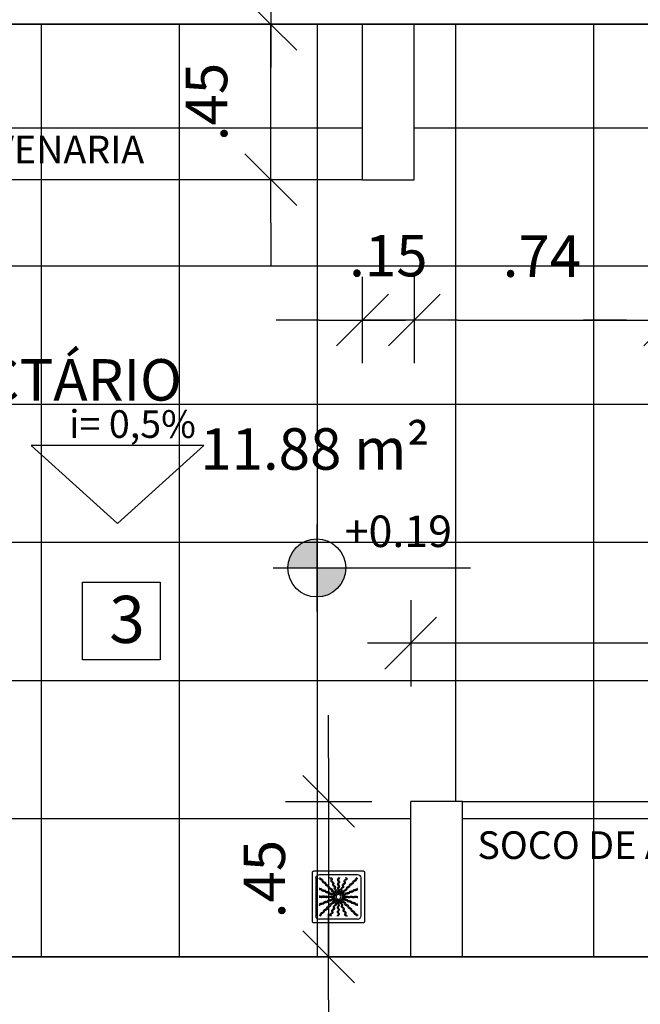
# Model space of a CAD drawing. Units: millimetres. Extents: x 2326 to 2640, y 562 to 651.
# Drawn here: x 2373 to 2374, y 632 to 635 of the extents above; entities that cross this region are included whole.
import ezdxf

# ---------------------------------------------------------------- set-up
doc = ezdxf.new("R2010")
doc.units = ezdxf.units.MM
for name, color, linetype in [('01', 1, 'Continuous'), ('AR-ALV', 5, 'Continuous'), ('AR-HAT-SERVIÇO', 253, 'Continuous'), ('AR-TXT', 1, 'Continuous'), ('ARQ-ALV-VISTA2', 2, 'Continuous'), ('ARQ-CTA-1_075', 1, 'Continuous'), ('ARQ-EQP-VISTA', 1, 'Continuous'), ('ARQ-SMB-1_100', 1, 'Continuous'), ('ARQ-TXT-1_050', 2, 'Continuous'), ('ARQ-TXT-1_100', 2, 'Continuous'), ('ARQ_PISOTÁTIL', 8, 'Continuous'), ('INCLINAÇÃO DE PISO', 1, 'Continuous'), ('PAGINAÇAO1', 252, 'Continuous')]:
    doc.layers.add(name, color=color, linetype=linetype)
doc.styles.add('A16-E50', font='arial.ttf', dxfattribs={"height": 0.08})
doc.styles.add('A20', font='arial.ttf', dxfattribs={"height": 0.2})
doc.styles.add('ESC-50-A20', font='arial.ttf', dxfattribs={"height": 0.1})
doc.styles.add('FNDE Text Cota 0075', font='verdana.ttf', dxfattribs={"height": 0.12})
doc.dimstyles.new('FNDE 1-075', dxfattribs={"dimscale": 2.5, "dimtxt": 0.12, "dimasz": 0.05, "dimexe": 0.15, "dimexo": 0.15, "dimgap": 0.05, "dimtad": 1, "dimzin": 4, "dimdsep": 46, "dimtxsty": 'FNDE Text Cota 0075', "dimblk": 'tic', "dimcen": 0.15, "dimdle": 0.15, "dimse1": 1, "dimse2": 1, "dimclrd": 251, "dimclre": 251, "dimclrt": 256, "dimaunit": 1, "dimadec": 3, "dimazin": 0, "dimtfac": 1, "dimtix": 1, "dimtmove": 2, "dimatfit": 3, "dimldrblk": 'tic', "dimfxl": 0.15, "dimtvp": 1, "dimtolj": 1, "dimtzin": 0, "dimarcsym": 0})

# ---------------------------------------------------------------- blocks, each defined once
blk = doc.blocks.new('A$C29B145EC')
at = {"layer": '01', "color": 251, "ltscale": 10}
for p, q in [((0, 0.688), (0, 0.012)), ((0.688, 0.7), (0.012, 0.7)), ((0.7, 0.012), (0.7, 0.688)), ((0.047, 0.607), (0.047, 0.093)), ((0.607, 0.653), (0.093, 0.653)), ((0.653, 0.093), (0.653, 0.607)), ((0.341, 0.4), (0.327, 0.395)), ((0.361, 0.4), (0.346, 0.401)), ((0.3, 0.361), (0.299, 0.346)), ((0.3, 0.341), (0.305, 0.327)), ((0.308, 0.379), (0.302, 0.366)), ((0.307, 0.323), (0.317, 0.312)), ((0.323, 0.393), (0.312, 0.383)), ((0.321, 0.308), (0.334, 0.302)), ((0.339, 0.3), (0.354, 0.299)), ((0.359, 0.3), (0.373, 0.305)), ((0.379, 0.392), (0.366, 0.398)), ((0.377, 0.307), (0.388, 0.317)), ((0.393, 0.377), (0.383, 0.388)), ((0.392, 0.321), (0.398, 0.334)), ((0.4, 0.359), (0.395, 0.373)), ((0.4, 0.339), (0.401, 0.354)), ((0.012, 0), (0.688, 0)), ((0.093, 0.047), (0.607, 0.047))]:
    blk.add_line(p, q, dxfattribs=at)
blk.add_circle((0.35, 0.35), 0.0321, dxfattribs=at)
for centre, radius, start, end in [((0.012, 0.688), 0.0117, 90, 180), ((0.688, 0.688), 0.0117, 0, 90), ((0.093, 0.607), 0.0467, 90, 180), ((0.1, 0.6), 0.0117, 178.1581, 180), ((0.084, 0.576), 0.0245, 45, 79.4403), ((0.102, 0.635), 0.0245, 259.2868, 261.8122), ((0.095, 0.586), 0.0245, 45, 81.8122), ((0.084, 0.576), 0.0245, 8.1878, 45), ((0.133, 0.583), 0.0245, 188.1878, 225), ((0.095, 0.586), 0.0245, 8.1878, 45), ((0.133, 0.583), 0.0245, 225, 261.8122), ((0.143, 0.594), 0.0245, 188.1878, 225), ((0.143, 0.594), 0.0245, 225, 261.8122), ((0.126, 0.535), 0.0245, 45, 81.8122), ((0.136, 0.545), 0.0245, 45, 81.8122), ((0.126, 0.535), 0.0245, 8.1878, 45), ((0.174, 0.542), 0.0245, 188.1878, 225), ((0.136, 0.545), 0.0245, 8.1878, 45), ((0.185, 0.552), 0.0245, 188.1878, 225), ((0.185, 0.552), 0.0245, 225, 261.8122), ((0.261, 0.595), 0.0245, 165.6878, 202.5), ((0.213, 0.607), 0.0245, 345.6878, 11.3885), ((0.261, 0.595), 0.0245, 202.5, 239.3122), ((0.236, 0.553), 0.0245, 22.5, 59.3122), ((0.275, 0.6), 0.0245, 165.6878, 202.5), ((0.227, 0.612), 0.0245, 345.6878, 358.0205), ((0.275, 0.6), 0.0245, 202.5, 239.3122), ((0.236, 0.553), 0.0245, 345.6878, 22.5), ((0.283, 0.541), 0.0245, 165.6878, 202.5), ((0.25, 0.558), 0.0245, 22.5, 59.3122), ((0.25, 0.558), 0.0245, 345.6878, 22.5), ((0.297, 0.546), 0.0245, 165.6878, 202.5), ((0.297, 0.546), 0.0245, 202.5, 239.3122), ((0.361, 0.61), 0.0245, 177.0718, 216.8122), ((0.361, 0.552), 0.0245, 143.1878, 180), ((0.361, 0.552), 0.0245, 180, 216.8122), ((0.322, 0.581), 0.0245, 0, 36.8122), ((0.322, 0.581), 0.0245, 323.1878, 0), ((0.322, 0.522), 0.0245, 0, 36.8122), ((0.376, 0.61), 0.0245, 177.0718, 216.8122), ((0.376, 0.552), 0.0245, 143.1878, 180), ((0.376, 0.552), 0.0245, 180, 216.8122), ((0.337, 0.581), 0.0245, 0, 36.8122), ((0.337, 0.581), 0.0245, 323.1878, 0), ((0.337, 0.522), 0.0245, 0, 36.8122), ((0.438, 0.532), 0.0245, 157.5, 194.3122), ((0.438, 0.532), 0.0245, 120.6878, 157.5), ((0.413, 0.574), 0.0245, 300.6878, 337.5), ((0.451, 0.526), 0.0245, 157.5, 194.3122), ((0.451, 0.526), 0.0245, 120.6878, 157.5), ((0.46, 0.586), 0.0245, 157.5, 194.3122), ((0.413, 0.574), 0.0245, 337.5, 14.3122), ((0.46, 0.586), 0.0245, 120.6878, 157.5), ((0.426, 0.568), 0.0245, 300.6878, 337.5), ((0.435, 0.628), 0.0245, 300.6878, 317.2021), ((0.474, 0.58), 0.0245, 157.5, 194.3122), ((0.426, 0.568), 0.0245, 337.5, 14.3122), ((0.474, 0.58), 0.0245, 120.6878, 157.5), ((0.448, 0.622), 0.0245, 300.6878, 333.4223), ((0.542, 0.526), 0.0245, 135, 171.8122), ((0.542, 0.526), 0.0245, 98.1878, 135), ((0.552, 0.515), 0.0245, 135, 171.8122), ((0.552, 0.515), 0.0245, 98.1878, 135), ((0.535, 0.574), 0.0245, 278.1878, 315), ((0.545, 0.564), 0.0245, 278.1878, 315), ((0.535, 0.574), 0.0245, 315, 351.8122), ((0.583, 0.567), 0.0245, 135, 171.8122), ((0.545, 0.564), 0.0245, 315, 351.8122), ((0.583, 0.567), 0.0245, 98.1878, 135), ((0.594, 0.557), 0.0245, 135, 171.8122), ((0.594, 0.557), 0.0245, 98.1878, 135), ((0.576, 0.616), 0.0245, 278.1878, 315), ((0.586, 0.605), 0.0245, 278.1878, 315), ((0.576, 0.616), 0.0245, 315, 349.4403), ((0.586, 0.605), 0.0245, 315, 351.8122), ((0.607, 0.607), 0.0467, 0, 90), ((0.078, 0.448), 0.0245, 30.6878, 63.4223), ((0.072, 0.435), 0.0245, 30.6878, 47.2021), ((0.114, 0.46), 0.0245, 210.6878, 247.5), ((0.12, 0.474), 0.0245, 210.6878, 247.5), ((0.114, 0.46), 0.0245, 247.5, 284.3122), ((0.12, 0.474), 0.0245, 247.5, 284.3122), ((0.126, 0.413), 0.0245, 67.5, 104.3122), ((0.132, 0.426), 0.0245, 67.5, 104.3122), ((0.126, 0.413), 0.0245, 30.6878, 67.5), ((0.132, 0.426), 0.0245, 30.6878, 67.5), ((0.168, 0.438), 0.0245, 210.6878, 247.5), ((0.174, 0.451), 0.0245, 210.6878, 247.5), ((0.174, 0.542), 0.0245, 225, 261.8122), ((0.168, 0.438), 0.0245, 247.5, 284.3122), ((0.174, 0.451), 0.0245, 247.5, 284.3122), ((0.167, 0.493), 0.0245, 45, 81.8122), ((0.18, 0.39), 0.0245, 67.5, 104.3122), ((0.186, 0.404), 0.0245, 67.5, 104.3122), ((0.178, 0.504), 0.0245, 45, 81.8122), ((0.167, 0.493), 0.0245, 8.1878, 45), ((0.18, 0.39), 0.0245, 30.6878, 67.5), ((0.216, 0.501), 0.0245, 188.1878, 225), ((0.178, 0.504), 0.0245, 8.1878, 45), ((0.186, 0.404), 0.0245, 30.6878, 67.5), ((0.216, 0.501), 0.0245, 225, 261.8122), ((0.222, 0.415), 0.0245, 210.6878, 247.5), ((0.226, 0.511), 0.0245, 188.1878, 225), ((0.228, 0.429), 0.0245, 210.6878, 247.5), ((0.226, 0.511), 0.0245, 225, 261.8122), ((0.209, 0.452), 0.0245, 45, 81.8122), ((0.228, 0.429), 0.0245, 247.5, 284.3122), ((0.219, 0.463), 0.0245, 45, 81.8122), ((0.209, 0.452), 0.0245, 8.1878, 45), ((0.257, 0.459), 0.0245, 188.1878, 225), ((0.24, 0.382), 0.0245, 67.5, 104.3122), ((0.219, 0.463), 0.0245, 8.1878, 45), ((0.257, 0.459), 0.0245, 225, 261.8122), ((0.267, 0.47), 0.0245, 188.1878, 225), ((0.24, 0.382), 0.0245, 30.6878, 67.5), ((0.267, 0.47), 0.0245, 225, 261.8122), ((0.25, 0.411), 0.0245, 45, 81.8122), ((0.283, 0.541), 0.0245, 202.5, 239.3122), ((0.26, 0.421), 0.0245, 45, 81.8122), ((0.25, 0.411), 0.0245, 8.1878, 45), ((0.258, 0.499), 0.0245, 22.5, 59.3122), ((0.298, 0.418), 0.0245, 188.1878, 225), ((0.26, 0.421), 0.0245, 8.1878, 45), ((0.258, 0.499), 0.0245, 345.6878, 22.5), ((0.306, 0.487), 0.0245, 165.6878, 202.5), ((0.298, 0.418), 0.0245, 225, 261.8122), ((0.306, 0.487), 0.0245, 202.5, 239.3122), ((0.272, 0.504), 0.0245, 22.5, 59.3122), ((0.309, 0.429), 0.0245, 188.1878, 225), ((0.309, 0.429), 0.0245, 225, 261.8122), ((0.281, 0.445), 0.0245, 22.5, 59.3122), ((0.272, 0.504), 0.0245, 345.6878, 22.5), ((0.32, 0.492), 0.0245, 165.6878, 202.5), ((0.32, 0.492), 0.0245, 202.5, 239.3122), ((0.281, 0.445), 0.0245, 345.6878, 22.5), ((0.328, 0.433), 0.0245, 165.6878, 202.5), ((0.302, 0.38), 0.0245, 45, 81.8122), ((0.328, 0.433), 0.0245, 202.5, 239.3122), ((0.295, 0.45), 0.0245, 22.5, 59.3122), ((0.303, 0.391), 0.0245, 22.5, 59.3122), ((0.295, 0.45), 0.0245, 345.6878, 22.5), ((0.342, 0.438), 0.0245, 165.6878, 202.5), ((0.342, 0.438), 0.0245, 202.5, 239.3122), ((0.303, 0.391), 0.0245, 11.616, 22.5), ((0.317, 0.396), 0.0245, 22.5, 59.3122), ((0.362, 0.493), 0.0245, 143.1878, 180), ((0.362, 0.493), 0.0245, 180, 216.8122), ((0.362, 0.435), 0.0245, 143.1878, 180), ((0.362, 0.435), 0.0245, 180, 216.8122), ((0.317, 0.396), 0.0245, 8.9707, 22.5), ((0.322, 0.522), 0.0245, 323.1878, 0), ((0.322, 0.464), 0.0245, 0, 36.8122), ((0.322, 0.464), 0.0245, 323.1878, 0), ((0.322, 0.405), 0.0245, 0, 36.8122), ((0.322, 0.405), 0.0245, 349.116, 0), ((0.376, 0.493), 0.0245, 143.1878, 180), ((0.376, 0.493), 0.0245, 180, 216.8122), ((0.376, 0.435), 0.0245, 143.1878, 180), ((0.376, 0.435), 0.0245, 180, 216.8122), ((0.337, 0.522), 0.0245, 323.1878, 0), ((0.337, 0.464), 0.0245, 0, 36.8122), ((0.337, 0.464), 0.0245, 323.1878, 0), ((0.337, 0.405), 0.0245, 0, 36.8122), ((0.337, 0.405), 0.0245, 346.4707, 0), ((0.346, 0.412), 0.0245, 326.616, 337.5), ((0.346, 0.412), 0.0245, 337.5, 14.3122), ((0.393, 0.424), 0.0245, 157.5, 194.3122), ((0.393, 0.424), 0.0245, 120.6878, 157.5), ((0.368, 0.466), 0.0245, 300.6878, 337.5), ((0.407, 0.418), 0.0245, 157.5, 194.3122), ((0.359, 0.406), 0.0245, 337.5, 14.3122), ((0.407, 0.418), 0.0245, 120.6878, 157.5), ((0.37, 0.409), 0.0245, 315, 351.8122), ((0.415, 0.478), 0.0245, 157.5, 194.3122), ((0.368, 0.466), 0.0245, 337.5, 14.3122), ((0.415, 0.478), 0.0245, 120.6878, 157.5), ((0.382, 0.46), 0.0245, 300.6878, 337.5), ((0.418, 0.402), 0.0245, 135, 171.8122), ((0.418, 0.402), 0.0245, 98.1878, 135), ((0.39, 0.52), 0.0245, 300.6878, 337.5), ((0.382, 0.46), 0.0245, 337.5, 14.3122), ((0.429, 0.391), 0.0245, 135, 171.8122), ((0.429, 0.472), 0.0245, 157.5, 194.3122), ((0.429, 0.472), 0.0245, 120.6878, 157.5), ((0.429, 0.391), 0.0245, 98.1878, 135), ((0.39, 0.52), 0.0245, 337.5, 14.3122), ((0.411, 0.45), 0.0245, 278.1878, 315), ((0.404, 0.514), 0.0245, 300.6878, 337.5), ((0.421, 0.44), 0.0245, 278.1878, 315), ((0.404, 0.514), 0.0245, 337.5, 14.3122), ((0.411, 0.45), 0.0245, 315, 351.8122), ((0.459, 0.443), 0.0245, 135, 171.8122), ((0.421, 0.44), 0.0245, 315, 351.8122), ((0.459, 0.443), 0.0245, 98.1878, 135), ((0.47, 0.433), 0.0245, 135, 171.8122), ((0.47, 0.433), 0.0245, 98.1878, 135), ((0.445, 0.419), 0.0245, 292.5, 329.3122), ((0.452, 0.491), 0.0245, 278.1878, 315), ((0.463, 0.481), 0.0245, 278.1878, 315), ((0.487, 0.394), 0.0245, 112.5, 149.3122), ((0.452, 0.491), 0.0245, 315, 351.8122), ((0.492, 0.38), 0.0245, 112.5, 149.3122), ((0.501, 0.484), 0.0245, 135, 171.8122), ((0.487, 0.394), 0.0245, 75.6878, 112.5), ((0.463, 0.481), 0.0245, 315, 351.8122), ((0.501, 0.484), 0.0245, 98.1878, 135), ((0.492, 0.38), 0.0245, 75.6878, 112.5), ((0.511, 0.474), 0.0245, 135, 171.8122), ((0.499, 0.442), 0.0245, 255.6878, 292.5), ((0.511, 0.474), 0.0245, 98.1878, 135), ((0.493, 0.533), 0.0245, 278.1878, 315), ((0.504, 0.428), 0.0245, 255.6878, 292.5), ((0.504, 0.522), 0.0245, 278.1878, 315), ((0.499, 0.442), 0.0245, 292.5, 329.3122), ((0.493, 0.533), 0.0245, 315, 351.8122), ((0.504, 0.428), 0.0245, 292.5, 329.3122), ((0.541, 0.417), 0.0245, 112.5, 149.3122), ((0.504, 0.522), 0.0245, 315, 351.8122), ((0.546, 0.403), 0.0245, 112.5, 149.3122), ((0.541, 0.417), 0.0245, 75.6878, 112.5), ((0.546, 0.403), 0.0245, 75.6878, 112.5), ((0.553, 0.464), 0.0245, 255.6878, 292.5), ((0.558, 0.45), 0.0245, 255.6878, 292.5), ((0.553, 0.464), 0.0245, 292.5, 329.3122), ((0.558, 0.45), 0.0245, 292.5, 329.3122), ((0.595, 0.439), 0.0245, 112.5, 149.3122), ((0.6, 0.425), 0.0245, 112.5, 149.3122), ((0.595, 0.439), 0.0245, 75.6878, 112.5), ((0.6, 0.425), 0.0245, 75.6878, 112.5), ((0.607, 0.487), 0.0245, 255.6878, 281.3885), ((0.612, 0.473), 0.0245, 255.6878, 268.0205), ((0.09, 0.376), 0.0245, 267.0718, 270), ((0.09, 0.361), 0.0245, 267.0718, 270), ((0.09, 0.376), 0.0245, 270, 306.8122), ((0.09, 0.361), 0.0245, 270, 306.8122), ((0.119, 0.337), 0.0245, 90, 126.8122), ((0.119, 0.322), 0.0245, 90, 126.8122), ((0.119, 0.337), 0.0245, 53.1878, 90), ((0.119, 0.322), 0.0245, 53.1878, 90), ((0.142, 0.25), 0.0245, 112.5, 149.3122), ((0.142, 0.25), 0.0245, 75.6878, 112.5), ((0.148, 0.376), 0.0245, 233.1878, 270), ((0.148, 0.361), 0.0245, 233.1878, 270), ((0.148, 0.376), 0.0245, 270, 306.8122), ((0.148, 0.361), 0.0245, 270, 306.8122), ((0.154, 0.297), 0.0245, 255.6878, 292.5), ((0.178, 0.337), 0.0245, 90, 126.8122), ((0.178, 0.322), 0.0245, 90, 126.8122), ((0.154, 0.297), 0.0245, 292.5, 329.3122), ((0.159, 0.283), 0.0245, 292.5, 329.3122), ((0.196, 0.272), 0.0245, 112.5, 149.3122), ((0.178, 0.337), 0.0245, 53.1878, 90), ((0.178, 0.322), 0.0245, 53.1878, 90), ((0.201, 0.258), 0.0245, 112.5, 149.3122), ((0.196, 0.272), 0.0245, 75.6878, 112.5), ((0.207, 0.376), 0.0245, 233.1878, 270), ((0.207, 0.362), 0.0245, 233.1878, 270), ((0.201, 0.258), 0.0245, 75.6878, 112.5), ((0.208, 0.32), 0.0245, 255.6878, 292.5), ((0.207, 0.376), 0.0245, 270, 306.8122), ((0.207, 0.362), 0.0245, 270, 306.8122), ((0.213, 0.306), 0.0245, 255.6878, 292.5), ((0.222, 0.415), 0.0245, 247.5, 284.3122), ((0.208, 0.32), 0.0245, 292.5, 329.3122), ((0.236, 0.337), 0.0245, 90, 126.8122), ((0.236, 0.322), 0.0245, 90, 126.8122), ((0.213, 0.306), 0.0245, 292.5, 329.3122), ((0.234, 0.368), 0.0245, 67.5, 104.3122), ((0.25, 0.295), 0.0245, 112.5, 149.3122), ((0.255, 0.281), 0.0245, 112.5, 149.3122), ((0.236, 0.337), 0.0245, 53.1878, 90), ((0.236, 0.322), 0.0245, 53.1878, 90), ((0.25, 0.295), 0.0245, 75.6878, 112.5), ((0.234, 0.368), 0.0245, 30.6878, 67.5), ((0.255, 0.281), 0.0245, 75.6878, 112.5), ((0.265, 0.376), 0.0245, 233.1878, 270), ((0.265, 0.362), 0.0245, 233.1878, 270), ((0.279, 0.26), 0.0245, 135, 171.8122), ((0.276, 0.393), 0.0245, 210.6878, 247.5), ((0.262, 0.342), 0.0245, 255.6878, 292.5), ((0.282, 0.407), 0.0245, 210.6878, 247.5), ((0.267, 0.328), 0.0245, 255.6878, 292.5), ((0.279, 0.26), 0.0245, 98.1878, 135), ((0.265, 0.376), 0.0245, 270, 306.8122), ((0.265, 0.362), 0.0245, 270, 306.8122), ((0.289, 0.25), 0.0245, 135, 171.8122), ((0.276, 0.393), 0.0245, 247.5, 284.3122), ((0.262, 0.342), 0.0245, 292.5, 329.3122), ((0.289, 0.25), 0.0245, 98.1878, 135), ((0.282, 0.407), 0.0245, 247.5, 284.3122), ((0.271, 0.309), 0.0245, 278.1878, 315), ((0.267, 0.328), 0.0245, 292.5, 329.3122), ((0.295, 0.337), 0.0245, 90, 126.8122), ((0.295, 0.322), 0.0245, 90, 126.8122), ((0.288, 0.346), 0.0245, 67.5, 104.3122), ((0.304, 0.317), 0.0245, 112.5, 149.3122), ((0.282, 0.298), 0.0245, 278.1878, 315), ((0.294, 0.359), 0.0245, 67.5, 104.3122), ((0.309, 0.303), 0.0245, 112.5, 149.3122), ((0.271, 0.309), 0.0245, 315, 351.8122), ((0.304, 0.317), 0.0245, 98.9707, 112.5), ((0.291, 0.37), 0.0245, 45, 81.8122), ((0.295, 0.337), 0.0245, 76.4707, 90), ((0.295, 0.322), 0.0245, 79.116, 90), ((0.32, 0.302), 0.0245, 135, 171.8122), ((0.288, 0.346), 0.0245, 56.616, 67.5), ((0.282, 0.298), 0.0245, 315, 351.8122), ((0.309, 0.303), 0.0245, 101.616, 112.5), ((0.294, 0.359), 0.0245, 53.9707, 67.5), ((0.32, 0.302), 0.0245, 121.4707, 135), ((0.33, 0.291), 0.0245, 135, 171.8122), ((0.293, 0.282), 0.0245, 300.6878, 337.5), ((0.291, 0.37), 0.0245, 34.116, 45), ((0.33, 0.291), 0.0245, 124.116, 135), ((0.341, 0.294), 0.0245, 157.5, 194.3122), ((0.293, 0.282), 0.0245, 337.5, 14.3122), ((0.341, 0.294), 0.0245, 143.9707, 157.5), ((0.302, 0.38), 0.0245, 31.4707, 45), ((0.307, 0.276), 0.0245, 300.6878, 337.5), ((0.307, 0.276), 0.0245, 337.5, 14.3122), ((0.354, 0.288), 0.0245, 157.5, 194.3122), ((0.354, 0.288), 0.0245, 146.616, 157.5), ((0.363, 0.295), 0.0245, 166.4707, 180), ((0.363, 0.295), 0.0245, 180, 216.8122), ((0.324, 0.265), 0.0245, 0, 36.8122), ((0.378, 0.295), 0.0245, 169.116, 180), ((0.378, 0.295), 0.0245, 180, 216.8122), ((0.338, 0.265), 0.0245, 0, 36.8122), ((0.383, 0.304), 0.0245, 188.9707, 202.5), ((0.383, 0.304), 0.0245, 202.5, 239.3122), ((0.358, 0.262), 0.0245, 22.5, 59.3122), ((0.397, 0.309), 0.0245, 191.616, 202.5), ((0.397, 0.309), 0.0245, 202.5, 239.3122), ((0.398, 0.32), 0.0245, 211.4707, 225), ((0.359, 0.406), 0.0245, 323.9707, 337.5), ((0.398, 0.32), 0.0245, 225, 261.8122), ((0.358, 0.262), 0.0245, 345.6878, 22.5), ((0.37, 0.409), 0.0245, 304.116, 315), ((0.372, 0.267), 0.0245, 22.5, 59.3122), ((0.409, 0.33), 0.0245, 214.116, 225), ((0.409, 0.33), 0.0245, 225, 261.8122), ((0.406, 0.341), 0.0245, 233.9707, 247.5), ((0.38, 0.398), 0.0245, 301.4707, 315), ((0.372, 0.267), 0.0245, 345.6878, 22.5), ((0.391, 0.397), 0.0245, 281.616, 292.5), ((0.391, 0.271), 0.0245, 45, 81.8122), ((0.38, 0.398), 0.0245, 315, 351.8122), ((0.406, 0.341), 0.0245, 247.5, 284.3122), ((0.412, 0.354), 0.0245, 236.616, 247.5), ((0.391, 0.397), 0.0245, 292.5, 329.3122), ((0.396, 0.383), 0.0245, 278.9707, 292.5), ((0.405, 0.363), 0.0245, 256.4707, 270), ((0.405, 0.378), 0.0245, 259.116, 270), ((0.412, 0.354), 0.0245, 247.5, 284.3122), ((0.405, 0.378), 0.0245, 270, 306.8122), ((0.405, 0.363), 0.0245, 270, 306.8122), ((0.402, 0.282), 0.0245, 45, 81.8122), ((0.396, 0.383), 0.0245, 292.5, 329.3122), ((0.391, 0.271), 0.0245, 8.1878, 45), ((0.433, 0.372), 0.0245, 112.5, 149.3122), ((0.418, 0.293), 0.0245, 67.5, 104.3122), ((0.44, 0.279), 0.0245, 188.1878, 225), ((0.438, 0.358), 0.0245, 112.5, 149.3122), ((0.424, 0.307), 0.0245, 67.5, 104.3122), ((0.402, 0.282), 0.0245, 8.1878, 45), ((0.435, 0.338), 0.0245, 90, 126.8122), ((0.435, 0.324), 0.0245, 90, 126.8122), ((0.433, 0.372), 0.0245, 75.6878, 112.5), ((0.45, 0.289), 0.0245, 188.1878, 225), ((0.418, 0.293), 0.0245, 30.6878, 67.5), ((0.438, 0.358), 0.0245, 75.6878, 112.5), ((0.424, 0.307), 0.0245, 30.6878, 67.5), ((0.45, 0.289), 0.0245, 225, 261.8122), ((0.435, 0.338), 0.0245, 53.1878, 90), ((0.435, 0.324), 0.0245, 53.1878, 90), ((0.445, 0.419), 0.0245, 255.6878, 292.5), ((0.46, 0.318), 0.0245, 210.6878, 247.5), ((0.45, 0.405), 0.0245, 255.6878, 292.5), ((0.466, 0.332), 0.0245, 210.6878, 247.5), ((0.464, 0.378), 0.0245, 233.1878, 270), ((0.464, 0.363), 0.0245, 233.1878, 270), ((0.46, 0.318), 0.0245, 247.5, 284.3122), ((0.466, 0.332), 0.0245, 247.5, 284.3122), ((0.45, 0.405), 0.0245, 292.5, 329.3122), ((0.464, 0.378), 0.0245, 270, 306.8122), ((0.464, 0.363), 0.0245, 270, 306.8122), ((0.472, 0.271), 0.0245, 67.5, 104.3122), ((0.478, 0.285), 0.0245, 67.5, 104.3122), ((0.493, 0.338), 0.0245, 90, 126.8122), ((0.493, 0.324), 0.0245, 90, 126.8122), ((0.472, 0.271), 0.0245, 30.6878, 67.5), ((0.478, 0.285), 0.0245, 30.6878, 67.5), ((0.493, 0.338), 0.0245, 53.1878, 90), ((0.493, 0.324), 0.0245, 53.1878, 90), ((0.514, 0.296), 0.0245, 210.6878, 247.5), ((0.52, 0.31), 0.0245, 210.6878, 247.5), ((0.514, 0.296), 0.0245, 247.5, 284.3122), ((0.522, 0.378), 0.0245, 233.1878, 270), ((0.522, 0.363), 0.0245, 233.1878, 270), ((0.52, 0.31), 0.0245, 247.5, 284.3122), ((0.526, 0.249), 0.0245, 67.5, 104.3122), ((0.522, 0.378), 0.0245, 270, 306.8122), ((0.522, 0.363), 0.0245, 270, 306.8122), ((0.532, 0.262), 0.0245, 67.5, 104.3122), ((0.526, 0.249), 0.0245, 30.6878, 67.5), ((0.552, 0.339), 0.0245, 90, 126.8122), ((0.552, 0.324), 0.0245, 90, 126.8122), ((0.532, 0.262), 0.0245, 30.6878, 67.5), ((0.552, 0.339), 0.0245, 53.1878, 90), ((0.552, 0.324), 0.0245, 53.1878, 90), ((0.574, 0.287), 0.0245, 210.6878, 247.5), ((0.581, 0.378), 0.0245, 233.1878, 270), ((0.581, 0.363), 0.0245, 233.1878, 270), ((0.581, 0.378), 0.0245, 270, 306.8122), ((0.581, 0.363), 0.0245, 270, 306.8122), ((0.61, 0.339), 0.0245, 90, 126.8122), ((0.61, 0.324), 0.0245, 90, 126.8122), ((0.61, 0.339), 0.0245, 87.0718, 90), ((0.61, 0.324), 0.0245, 87.0718, 90), ((0.088, 0.227), 0.0245, 75.6878, 88.0205), ((0.093, 0.213), 0.0245, 75.6878, 101.3885), ((0.1, 0.275), 0.0245, 255.6878, 292.5), ((0.105, 0.261), 0.0245, 255.6878, 292.5), ((0.1, 0.275), 0.0245, 292.5, 329.3122), ((0.105, 0.261), 0.0245, 292.5, 329.3122), ((0.106, 0.143), 0.0245, 315, 351.8122), ((0.147, 0.236), 0.0245, 112.5, 149.3122), ((0.155, 0.136), 0.0245, 135, 171.8122), ((0.155, 0.136), 0.0245, 98.1878, 135), ((0.147, 0.236), 0.0245, 75.6878, 112.5), ((0.165, 0.126), 0.0245, 135, 171.8122), ((0.165, 0.126), 0.0245, 98.1878, 135), ((0.148, 0.185), 0.0245, 278.1878, 315), ((0.159, 0.283), 0.0245, 255.6878, 292.5), ((0.158, 0.174), 0.0245, 278.1878, 315), ((0.148, 0.185), 0.0245, 315, 351.8122), ((0.196, 0.178), 0.0245, 135, 171.8122), ((0.158, 0.174), 0.0245, 315, 351.8122), ((0.196, 0.178), 0.0245, 98.1878, 135), ((0.207, 0.167), 0.0245, 135, 171.8122), ((0.207, 0.167), 0.0245, 98.1878, 135), ((0.189, 0.226), 0.0245, 278.1878, 315), ((0.199, 0.216), 0.0245, 278.1878, 315), ((0.189, 0.226), 0.0245, 315, 351.8122), ((0.237, 0.219), 0.0245, 135, 171.8122), ((0.199, 0.216), 0.0245, 315, 351.8122), ((0.237, 0.219), 0.0245, 98.1878, 135), ((0.248, 0.209), 0.0245, 135, 171.8122), ((0.248, 0.209), 0.0245, 98.1878, 135), ((0.23, 0.267), 0.0245, 278.1878, 315), ((0.241, 0.257), 0.0245, 278.1878, 315), ((0.23, 0.267), 0.0245, 315, 351.8122), ((0.274, 0.132), 0.0245, 157.5, 194.3122), ((0.274, 0.132), 0.0245, 120.6878, 157.5), ((0.241, 0.257), 0.0245, 315, 351.8122), ((0.249, 0.174), 0.0245, 300.6878, 337.5), ((0.287, 0.126), 0.0245, 157.5, 194.3122), ((0.287, 0.126), 0.0245, 120.6878, 157.5), ((0.249, 0.174), 0.0245, 337.5, 14.3122), ((0.296, 0.186), 0.0245, 157.5, 194.3122), ((0.296, 0.186), 0.0245, 120.6878, 157.5), ((0.262, 0.168), 0.0245, 300.6878, 337.5), ((0.271, 0.228), 0.0245, 300.6878, 337.5), ((0.31, 0.18), 0.0245, 157.5, 194.3122), ((0.262, 0.168), 0.0245, 337.5, 14.3122), ((0.31, 0.18), 0.0245, 120.6878, 157.5), ((0.318, 0.24), 0.0245, 157.5, 194.3122), ((0.271, 0.228), 0.0245, 337.5, 14.3122), ((0.318, 0.24), 0.0245, 120.6878, 157.5), ((0.285, 0.222), 0.0245, 300.6878, 337.5), ((0.285, 0.222), 0.0245, 337.5, 14.3122), ((0.332, 0.234), 0.0245, 157.5, 194.3122), ((0.332, 0.234), 0.0245, 120.6878, 157.5), ((0.363, 0.236), 0.0245, 143.1878, 180), ((0.363, 0.236), 0.0245, 180, 216.8122), ((0.363, 0.178), 0.0245, 143.1878, 180), ((0.363, 0.178), 0.0245, 180, 216.8122), ((0.363, 0.119), 0.0245, 143.1878, 180), ((0.324, 0.265), 0.0245, 323.1878, 0), ((0.324, 0.207), 0.0245, 0, 36.8122), ((0.324, 0.207), 0.0245, 323.1878, 0), ((0.324, 0.148), 0.0245, 0, 36.8122), ((0.324, 0.148), 0.0245, 323.1878, 0), ((0.378, 0.236), 0.0245, 143.1878, 180), ((0.378, 0.236), 0.0245, 180, 216.8122), ((0.378, 0.178), 0.0245, 143.1878, 180), ((0.378, 0.178), 0.0245, 180, 216.8122), ((0.378, 0.119), 0.0245, 143.1878, 180), ((0.338, 0.265), 0.0245, 323.1878, 0), ((0.338, 0.207), 0.0245, 0, 36.8122), ((0.338, 0.207), 0.0245, 323.1878, 0), ((0.339, 0.148), 0.0245, 0, 36.8122), ((0.339, 0.148), 0.0245, 323.1878, 0), ((0.405, 0.25), 0.0245, 165.6878, 202.5), ((0.405, 0.25), 0.0245, 202.5, 239.3122), ((0.38, 0.208), 0.0245, 22.5, 59.3122), ((0.419, 0.255), 0.0245, 165.6878, 202.5), ((0.419, 0.255), 0.0245, 202.5, 239.3122), ((0.38, 0.208), 0.0245, 345.6878, 22.5), ((0.428, 0.196), 0.0245, 165.6878, 202.5), ((0.428, 0.196), 0.0245, 202.5, 239.3122), ((0.394, 0.213), 0.0245, 22.5, 59.3122), ((0.403, 0.154), 0.0245, 22.5, 59.3122), ((0.394, 0.213), 0.0245, 345.6878, 22.5), ((0.442, 0.201), 0.0245, 165.6878, 202.5), ((0.442, 0.201), 0.0245, 202.5, 239.3122), ((0.44, 0.279), 0.0245, 225, 261.8122), ((0.403, 0.154), 0.0245, 345.6878, 22.5), ((0.45, 0.142), 0.0245, 165.6878, 202.5), ((0.417, 0.159), 0.0245, 22.5, 59.3122), ((0.433, 0.23), 0.0245, 45, 81.8122), ((0.417, 0.159), 0.0245, 345.6878, 22.5), ((0.464, 0.147), 0.0245, 165.6878, 202.5), ((0.464, 0.147), 0.0245, 202.5, 239.3122), ((0.443, 0.241), 0.0245, 45, 81.8122), ((0.433, 0.23), 0.0245, 8.1878, 45), ((0.481, 0.237), 0.0245, 188.1878, 225), ((0.443, 0.241), 0.0245, 8.1878, 45), ((0.481, 0.237), 0.0245, 225, 261.8122), ((0.491, 0.248), 0.0245, 188.1878, 225), ((0.491, 0.248), 0.0245, 225, 261.8122), ((0.474, 0.189), 0.0245, 45, 81.8122), ((0.484, 0.199), 0.0245, 45, 81.8122), ((0.474, 0.189), 0.0245, 8.1878, 45), ((0.522, 0.196), 0.0245, 188.1878, 225), ((0.484, 0.199), 0.0245, 8.1878, 45), ((0.522, 0.196), 0.0245, 225, 261.8122), ((0.533, 0.207), 0.0245, 188.1878, 225), ((0.533, 0.207), 0.0245, 225, 261.8122), ((0.515, 0.148), 0.0245, 45, 81.8122), ((0.526, 0.158), 0.0245, 45, 81.8122), ((0.515, 0.148), 0.0245, 8.1878, 45), ((0.564, 0.155), 0.0245, 188.1878, 225), ((0.526, 0.158), 0.0245, 8.1878, 45), ((0.568, 0.274), 0.0245, 210.6878, 247.5), ((0.564, 0.155), 0.0245, 225, 261.8122), ((0.574, 0.165), 0.0245, 188.1878, 225), ((0.574, 0.165), 0.0245, 225, 261.8122), ((0.568, 0.274), 0.0245, 247.5, 284.3122), ((0.574, 0.287), 0.0245, 247.5, 284.3122), ((0.567, 0.117), 0.0245, 45, 81.8122), ((0.58, 0.226), 0.0245, 67.5, 104.3122), ((0.586, 0.24), 0.0245, 67.5, 104.3122), ((0.567, 0.117), 0.0245, 8.1878, 45), ((0.58, 0.226), 0.0245, 30.6878, 67.5), ((0.586, 0.24), 0.0245, 30.6878, 67.5), ((0.622, 0.252), 0.0245, 210.6878, 243.4223), ((0.628, 0.265), 0.0245, 210.6878, 227.2021), ((0.012, 0.012), 0.0117, 180, 270), ((0.093, 0.093), 0.0467, 180, 270), ((0.114, 0.095), 0.0245, 135, 171.8122), ((0.065, 0.102), 0.0245, 349.2868, 351.8122), ((0.114, 0.095), 0.0245, 98.1878, 135), ((0.124, 0.084), 0.0245, 135, 169.4403), ((0.124, 0.084), 0.0245, 98.1878, 135), ((0.106, 0.143), 0.0245, 278.1878, 315), ((0.117, 0.133), 0.0245, 278.1878, 315), ((0.117, 0.133), 0.0245, 315, 351.8122), ((0.252, 0.078), 0.0245, 120.6878, 153.4223), ((0.226, 0.12), 0.0245, 300.6878, 337.5), ((0.265, 0.072), 0.0245, 120.6878, 137.2021), ((0.226, 0.12), 0.0245, 337.5, 14.3122), ((0.24, 0.114), 0.0245, 300.6878, 337.5), ((0.24, 0.114), 0.0245, 337.5, 14.3122), ((0.363, 0.119), 0.0245, 180, 216.8122), ((0.324, 0.09), 0.0245, 0, 36.8122), ((0.324, 0.09), 0.0245, 357.0718, 0), ((0.378, 0.119), 0.0245, 180, 216.8122), ((0.339, 0.09), 0.0245, 0, 36.8122), ((0.339, 0.09), 0.0245, 357.0718, 0), ((0.45, 0.142), 0.0245, 202.5, 239.3122), ((0.425, 0.1), 0.0245, 22.5, 59.3122), ((0.425, 0.1), 0.0245, 345.6878, 22.5), ((0.473, 0.088), 0.0245, 165.6878, 178.0205), ((0.439, 0.105), 0.0245, 22.5, 59.3122), ((0.439, 0.105), 0.0245, 345.6878, 22.5), ((0.487, 0.093), 0.0245, 165.6878, 191.3885), ((0.557, 0.106), 0.0245, 45, 81.8122), ((0.557, 0.106), 0.0245, 8.1878, 45), ((0.605, 0.114), 0.0245, 188.1878, 225), ((0.605, 0.114), 0.0245, 225, 261.8122), ((0.616, 0.124), 0.0245, 188.1878, 225), ((0.616, 0.124), 0.0245, 225, 259.4403), ((0.598, 0.065), 0.0245, 79.2868, 81.8122), ((0.607, 0.093), 0.0467, 270, 0), ((0.688, 0.012), 0.0117, 270, 0)]:
    blk.add_arc(centre, radius, start, end, dxfattribs=at)
blk = doc.blocks.new('tic')
at = {"color": 251}
for p, q in [((0, -1), (0, 1)), ((-1, 0), (1, 0))]:
    blk.add_line(p, q, dxfattribs=at)
blk.add_line((-0.6, -0.6), (0.6, 0.6))
blk = doc.blocks.new('*D562')
at = {"layer": 'ARQ-CTA-1_075', "color": 251, "lineweight": -2, "transparency": 16777216}
for p, q in [((2373.5769, 632.3843), (2373.5769, 632.5093)), ((2373.5769, 632.2593), (2373.5769, 631.8093)), ((2373.5769, 631.6843), (2373.5769, 631.5593))]:
    blk.add_line(p, q, dxfattribs=at)
at = {"layer": 'DEFPOINTS', "color": 0, "transparency": 16777216}
for p in [(2373.8149, 632.2593), (2373.5769, 631.8093), (2373.8149, 631.8093)]:
    blk.add_point(p, dxfattribs=at)
at = {"layer": 'ARQ-CTA-1_075', "color": 251, "lineweight": -2, "transparency": 16777216, "xscale": 0.125, "yscale": 0.125, "zscale": 0.125}
for p, rotation in [((2373.5769, 632.2593), 270), ((2373.5769, 631.8093), 90)]:
    blk.add_blockref('tic', p, dxfattribs=dict(at, rotation=rotation))
at = {"layer": 'ARQ-CTA-1_075', "transparency": 16777216, "insert": (2373.3907, 632.0343), "char_height": 0.12, "attachment_point": 5, "rotation": 90, "style": 'FNDE Text Cota 0075'}
blk.add_mtext('\\A1;.45', dxfattribs=at)
blk = doc.blocks.new('*D564')
at = {"layer": 'ARQ-CTA-1_075', "color": 251, "lineweight": -2, "transparency": 16777216}
for p, q in [((2373.4095, 634.6343), (2373.4095, 634.7593)), ((2373.4095, 634.0593), (2373.4095, 634.5093)), ((2373.4095, 633.9343), (2373.4095, 633.8093))]:
    blk.add_line(p, q, dxfattribs=at)
at = {"layer": 'DEFPOINTS', "color": 0, "transparency": 16777216}
for p in [(2373.4095, 634.5093), (2373.6749, 634.5093), (2373.6749, 634.0593)]:
    blk.add_point(p, dxfattribs=at)
at = {"layer": 'ARQ-CTA-1_075', "color": 251, "lineweight": -2, "transparency": 16777216, "xscale": 0.125, "yscale": 0.125, "zscale": 0.125}
for p, rotation in [((2373.4095, 634.5093), 270), ((2373.4095, 634.0593), 90)]:
    blk.add_blockref('tic', p, dxfattribs=dict(at, rotation=rotation))
at = {"layer": 'ARQ-CTA-1_075', "transparency": 16777216, "insert": (2373.2232, 634.2843), "char_height": 0.12, "attachment_point": 5, "rotation": 90, "style": 'FNDE Text Cota 0075'}
blk.add_mtext('\\A1;.45', dxfattribs=at)
blk = doc.blocks.new('*D580')
at = {"layer": 'ARQ-CTA-1_075', "color": 251, "lineweight": -2, "transparency": 16777216}
blk.add_line((2375.5199, 632.7174), (2373.9399, 632.7174), dxfattribs=at)
at = {"layer": 'DEFPOINTS', "color": 0, "transparency": 16777216}
for p in [(2375.6449, 633.9293), (2373.8149, 632.7174), (2373.8149, 632.2593)]:
    blk.add_point(p, dxfattribs=at)
at = {"layer": 'ARQ-CTA-1_075', "color": 251, "lineweight": -2, "transparency": 16777216, "xscale": 0.125, "yscale": 0.125, "zscale": 0.125, "rotation": 180}
blk.add_blockref('tic', (2373.8149, 632.7174), dxfattribs=at)
at = {"layer": 'ARQ-CTA-1_075', "color": 251, "lineweight": -2, "transparency": 16777216, "xscale": 0.125, "yscale": 0.125, "zscale": 0.125}
blk.add_blockref('tic', (2375.6449, 632.7174), dxfattribs=at)
at = {"layer": 'ARQ-CTA-1_075', "transparency": 16777216, "insert": (2374.7299, 632.9051), "char_height": 0.12, "attachment_point": 5, "style": 'FNDE Text Cota 0075'}
blk.add_mtext('\\A1;1.83', dxfattribs=at)
blk = doc.blocks.new('*D581')
at = {"layer": 'ARQ-CTA-1_075', "color": 251, "lineweight": -2, "transparency": 16777216}
blk.add_line((2373.9499, 633.653), (2374.4399, 633.653), dxfattribs=at)
at = {"layer": 'DEFPOINTS', "color": 0, "transparency": 16777216}
for p in [(2373.8249, 634.0593), (2374.5649, 634.0593), (2374.5649, 633.653)]:
    blk.add_point(p, dxfattribs=at)
at = {"layer": 'ARQ-CTA-1_075', "color": 251, "lineweight": -2, "transparency": 16777216, "xscale": 0.125, "yscale": 0.125, "zscale": 0.125, "rotation": 180}
blk.add_blockref('tic', (2373.8249, 633.653), dxfattribs=at)
at = {"layer": 'ARQ-CTA-1_075', "color": 251, "lineweight": -2, "transparency": 16777216, "xscale": 0.125, "yscale": 0.125, "zscale": 0.125}
blk.add_blockref('tic', (2374.5649, 633.653), dxfattribs=at)
at = {"layer": 'ARQ-CTA-1_075', "transparency": 16777216, "insert": (2374.1949, 633.838), "char_height": 0.12, "attachment_point": 5, "style": 'FNDE Text Cota 0075'}
blk.add_mtext('\\A1;.74', dxfattribs=at)
blk = doc.blocks.new('*D582')
at = {"layer": 'ARQ-CTA-1_075', "color": 251, "lineweight": -2, "transparency": 16777216}
for p, q in [((2374.4399, 633.653), (2374.3149, 633.653)), ((2374.5649, 633.653), (2374.7149, 633.653)), ((2374.8399, 633.653), (2374.9649, 633.653))]:
    blk.add_line(p, q, dxfattribs=at)
at = {"layer": 'DEFPOINTS', "color": 0, "transparency": 16777216}
for p in [(2374.5649, 634.0593), (2374.7149, 634.0593), (2374.7149, 633.653)]:
    blk.add_point(p, dxfattribs=at)
at = {"layer": 'ARQ-CTA-1_075', "color": 251, "lineweight": -2, "transparency": 16777216, "xscale": 0.125, "yscale": 0.125, "zscale": 0.125}
blk.add_blockref('tic', (2374.5649, 633.653), dxfattribs=at)
at = {"layer": 'ARQ-CTA-1_075', "color": 251, "lineweight": -2, "transparency": 16777216, "xscale": 0.125, "yscale": 0.125, "zscale": 0.125, "rotation": 180}
blk.add_blockref('tic', (2374.7149, 633.653), dxfattribs=at)
at = {"layer": 'ARQ-CTA-1_075', "transparency": 16777216, "insert": (2374.6399, 633.8394), "char_height": 0.12, "attachment_point": 5, "style": 'FNDE Text Cota 0075'}
blk.add_mtext('\\A1;.15', dxfattribs=at)
blk = doc.blocks.new('*D528')
at = {"layer": 'ARQ-CTA-1_075', "color": 251, "lineweight": -2, "transparency": 16777216}
for p, q in [((2373.5499, 633.653), (2373.4249, 633.653)), ((2373.8249, 633.653), (2373.6749, 633.653)), ((2373.9499, 633.653), (2374.0749, 633.653))]:
    blk.add_line(p, q, dxfattribs=at)
at = {"layer": 'DEFPOINTS', "color": 0, "transparency": 16777216}
for p in [(2373.6749, 634.0593), (2373.8249, 634.0593), (2373.6749, 633.653)]:
    blk.add_point(p, dxfattribs=at)
at = {"layer": 'ARQ-CTA-1_075', "color": 251, "lineweight": -2, "transparency": 16777216, "xscale": 0.125, "yscale": 0.125, "zscale": 0.125}
blk.add_blockref('tic', (2373.6749, 633.653), dxfattribs=at)
at = {"layer": 'ARQ-CTA-1_075', "color": 251, "lineweight": -2, "transparency": 16777216, "xscale": 0.125, "yscale": 0.125, "zscale": 0.125, "rotation": 180}
blk.add_blockref('tic', (2373.8249, 633.653), dxfattribs=at)
at = {"layer": 'ARQ-CTA-1_075', "transparency": 16777216, "insert": (2373.7499, 633.8394), "char_height": 0.12, "attachment_point": 5, "style": 'FNDE Text Cota 0075'}
blk.add_mtext('\\A1;.15', dxfattribs=at)

msp = doc.modelspace()

# ---------------------------------------------------------------- hatches: boundary and pattern name
at = {"layer": 'AR-TXT', "linetype": 'Continuous', "ltscale": 0.5}
h = msp.add_hatch(color=251, dxfattribs=at)
h.paths.add_polyline_path([(2373.5425, 632.9352), (2373.5425, 633.0192, 0.414214), (2373.4585, 632.9352)])
h.paths.add_polyline_path([(2373.5425, 632.9352), (2373.5425, 632.8512, 0.414214), (2373.6265, 632.9352)])
at = {"layer": 'PAGINAÇAO1'}
h = msp.add_hatch(dxfattribs=at)
h.set_pattern_fill('_USER', color=252, scale=0.4, double=1, pattern_type=0)
h.set_pattern_definition([(0, (2371.54487, 631.80928), (0, 0.4), []), (90, (2371.54487, 631.80928), (-0.4, 2e-17), [])])
h.paths.add_polyline_path([(2371.9949, 633.1093), (2371.9949, 632.9593), (2371.5449, 632.9593), (2371.5449, 632.9893), (2371.5449, 633.1093)], flags=16)
h.paths.add_polyline_path([(2376.0949, 632.2593), (2375.6449, 632.2593), (2375.6449, 632.3893), (2376.0949, 632.3893), (2376.0949, 633.9293), (2375.6449, 633.9293), (2375.6449, 634.0593), (2376.0949, 634.0593), (2376.0949, 634.5093), (2374.7149, 634.5093), (2374.7149, 634.0593), (2374.5649, 634.0593), (2374.5649, 634.5093), (2373.8249, 634.5093), (2373.8249, 634.0593), (2373.6749, 634.0593), (2373.6749, 634.5093), (2371.5449, 634.5093), (2371.5449, 631.8093), (2373.8149, 631.8093), (2373.8149, 632.2593), (2373.9649, 632.2593), (2373.9649, 631.8093), (2376.0949, 631.8093)])

# ---------------------------------------------------------------- linework, layer by layer
at = {"layer": 'AR-ALV'}
for p, q in [((2376.0949, 634.5093), (2371.5449, 634.5093)), ((2371.5449, 631.8093), (2376.0949, 631.8093))]:
    msp.add_line(p, q, dxfattribs=at)
at = {"layer": 'AR-TXT', "color": 251}
for p, q in [((2373.5425, 633.0612), (2373.5425, 632.8092)), ((2373.4165, 632.9352), (2373.6265, 632.9352)), ((2373.6265, 632.9352), (2373.9879, 632.9352))]:
    msp.add_line(p, q, dxfattribs=at)
msp.add_circle((2373.5425, 632.9352), 0.084, dxfattribs=at)
at = {"layer": 'ARQ-ALV-VISTA2'}
for p, q in [((2373.6749, 634.0593), (2373.6749, 634.5093)), ((2373.8249, 634.0593), (2373.8249, 634.5093)), ((2373.6749, 634.0593), (2373.8249, 634.0593)), ((2373.9649, 632.2593), (2373.8149, 632.2593)), ((2373.8149, 631.8093), (2373.8149, 632.2593)), ((2373.9649, 631.8093), (2373.9649, 632.2593))]:
    msp.add_line(p, q, dxfattribs=at)
at = {"layer": 'ARQ-EQP-VISTA'}
msp.add_line((2373.6749, 634.0593), (2371.9949, 634.0593), dxfattribs=at)
msp.add_lwpolyline([(2373.9649, 632.2593), (2375.6449, 632.2593)], dxfattribs=at)
at = {"layer": 'ARQ-SMB-1_100', "color": 1}
msp.add_lwpolyline([(2372.8635, 632.8943), (2373.0885, 632.8943), (2373.0885, 632.6693), (2372.8635, 632.6693)], close=True, dxfattribs=at)
at = {"layer": 'ARQ_PISOTÁTIL'}
msp.add_lwpolyline([(2371.5449, 634.5093), (2376.0949, 634.5093), (2376.0949, 631.8093), (2371.5449, 631.8093)], close=True, dxfattribs=at)
at = {"layer": 'INCLINAÇÃO DE PISO'}
msp.add_lwpolyline([(2372.9656, 633.0642), (2373.2156, 633.2893), (2372.7156, 633.2893)], close=True, dxfattribs=at)

# ---------------------------------------------------------------- block references
at = {"layer": 'AR-HAT-SERVIÇO', "ltscale": 10, "xscale": -0.2142857142856215, "yscale": 0.2142857142856215, "zscale": 0.2142857142856215, "rotation": 180}
msp.add_blockref('A$C29B145EC', (2373.5304, 632.0578), dxfattribs=at)

# ---------------------------------------------------------------- texts
at = {"layer": 'AR-TXT', "char_height": 0.08, "attachment_point": 1, "style": 'A16-E50'}
for insert in [(2371.9921, 634.1868), (2374.0079, 632.1727)]:
    msp.add_mtext_dynamic_manual_height_columns('SOCO DE ALVENARIA', width=1.549062, gutter_width=1, heights=[0], dxfattribs=dict(at, insert=insert))
at = {"layer": 'ARQ-SMB-1_100', "style": 'A16-E50'}
msp.add_attdef('+0.19', (2373.6235, 632.9958), 'NA', height=0.0912, dxfattribs=at)
at = {"layer": 'ARQ-TXT-1_050', "insert": (2372.2515, 633.5398), "char_height": 0.12, "attachment_point": 1, "style": 'ESC-50-A20'}
msp.add_mtext_dynamic_manual_height_columns('\\pi1.1398;LACTÁRIO\\P\\pi0;                          11.88 m²', width=3.098125, gutter_width=1, heights=[0], dxfattribs=at)
at = {"layer": 'ARQ-TXT-1_100', "insert": (2372.9411, 632.8545), "char_height": 0.1364, "width": 0.14702, "attachment_point": 1, "style": 'A20'}
msp.add_mtext('3', dxfattribs=at)
at = {"layer": 'INCLINAÇÃO DE PISO', "style": 'ESC-50-A20'}
msp.add_text('i= 0,5%%%', height=0.08, dxfattribs=at).set_placement((2372.8252, 633.3119, 2))

# ---------------------------------------------------------------- dimensions: what is measured, and where the dimension line sits
at = {"layer": 'ARQ-CTA-1_075'}
for base, p1, p2, picture, middle in [((2373.4095, 634.5093), (2373.6749, 634.0593), (2373.6749, 634.5093), '*D564', (2373.2232, 634.2843)), ((2373.5769, 631.8093), (2373.8149, 632.2593), (2373.8149, 631.8093), '*D562', (2373.3907, 632.0343))]:
    dim = msp.add_linear_dim(base=base, p1=p1, p2=p2, angle=90, dimstyle='FNDE 1-075', dxfattribs=at)
    dim.commit()
    dim.dimension.update_dxf_attribs({"geometry": picture, "text_midpoint": middle})
for base, p1, p2, picture, middle in [((2373.6749, 633.653), (2373.8249, 634.0593), (2373.6749, 634.0593), '*D528', (2373.7499, 633.8394)), ((2374.5649, 633.653), (2373.8249, 634.0593), (2374.5649, 634.0593), '*D581', (2374.1949, 633.838)), ((2374.7149, 633.653), (2374.5649, 634.0593), (2374.7149, 634.0593), '*D582', (2374.6399, 633.8394)), ((2373.8149, 632.7174), (2375.6449, 633.9293), (2373.8149, 632.2593), '*D580', (2374.7299, 632.9051))]:
    dim = msp.add_linear_dim(base=base, p1=p1, p2=p2, dimstyle='FNDE 1-075', dxfattribs=at)
    dim.commit()
    dim.dimension.update_dxf_attribs({"geometry": picture, "text_midpoint": middle})

doc.saveas('drawing.dxf')
